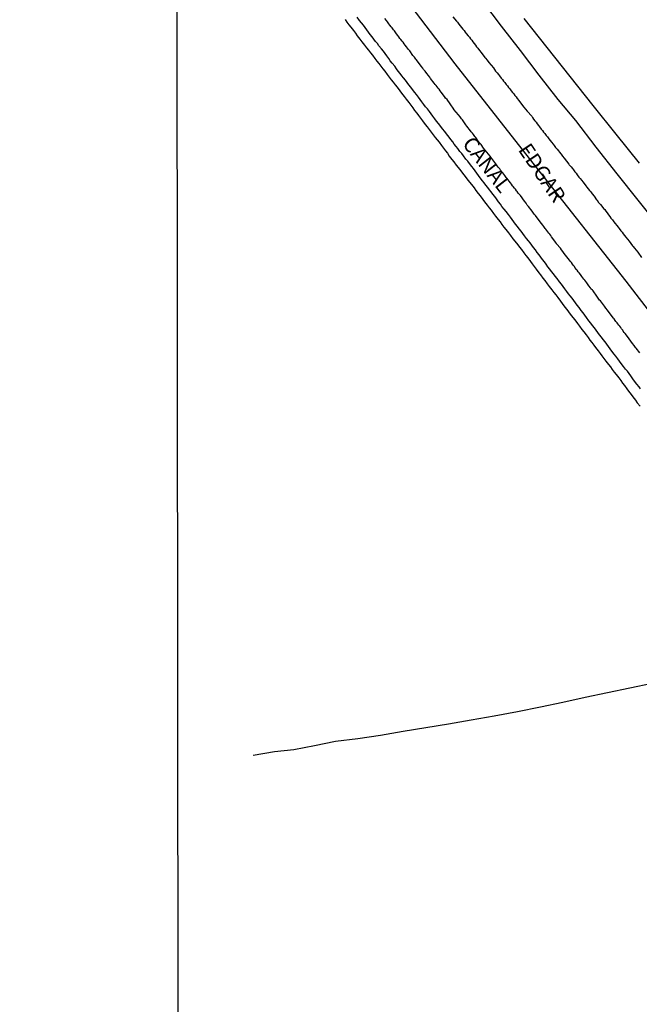
# Model space of a CAD drawing. Units: millimetres. Extents: x 187963 to 190378, y 1654889 to 1657665.
# Drawn here: x 189382 to 189486, y 1656320 to 1656485 of the extents above; entities that cross this region are included whole.
import ezdxf
from ezdxf.enums import TextEntityAlignment as Align

# ---------------------------------------------------------------- set-up
doc = ezdxf.new("R2010")
doc.units = ezdxf.units.MM
for name, color, linetype in [('IMAGEM', 7, 'Continuous'), ('V-CANAL', 4, 'Continuous'), ('V-EIXO_DE_LOGRADOURO', 3, 'Continuous'), ('V-LOTE', 1, 'Continuous'), ('V-NOME_DOS_LOGRADOUROS', 255, 'Continuous'), ('V-QUADRA', 6, 'Continuous'), ('V-TESTADA', 5, 'Continuous'), ('V-VALETA', 242, 'Continuous'), ('X-LIMITE_1000', 7, 'Continuous')]:
    doc.layers.add(name, color=color, linetype=linetype)
picture_1 = doc.add_image_def('image1.jpg', size_in_pixel=(4018, 4626))

msp = doc.modelspace()

# ---------------------------------------------------------------- linework, layer by layer
at = {"layer": 'V-CANAL'}
for points in [[(189436.62, 1656484.71), (189436.94, 1656484.28), (189437.27, 1656483.85), (189437.61, 1656483.44), (189438.06, 1656482.86), (189438.36, 1656482.43), (189438.68, 1656481.98), (189439.13, 1656481.4), (189439.45, 1656481), (189439.9, 1656480.42), (189440.23, 1656479.99), (189440.55, 1656479.56), (189440.89, 1656479.13), (189441.21, 1656478.74), (189441.64, 1656478.19), (189441.96, 1656477.76), (189442.28, 1656477.33), (189442.61, 1656476.9), (189442.93, 1656476.47), (189443.29, 1656476.04), (189443.7, 1656475.48), (189444.02, 1656475.06), (189444.34, 1656474.63), (189444.67, 1656474.2), (189445.01, 1656473.77), (189445.33, 1656473.36), (189445.78, 1656472.78), (189446.08, 1656472.37), (189446.53, 1656471.8), (189446.87, 1656471.39), (189447.3, 1656470.81), (189447.63, 1656470.38), (189447.95, 1656469.95), (189448.27, 1656469.48), (189448.63, 1656469.05), (189448.95, 1656468.62), (189449.28, 1656468.19), (189449.62, 1656467.74), (189450.05, 1656467.16), (189450.39, 1656466.73), (189450.71, 1656466.3), (189451.04, 1656465.87), (189451.04, 1656465.87), (189451.4, 1656465.4), (189451.72, 1656464.97), (189452.05, 1656464.54), (189452.37, 1656464.16), (189452.8, 1656463.6), (189453.12, 1656463.17), (189453.44, 1656462.74), (189453.76, 1656462.31), (189454.08, 1656461.86), (189454.53, 1656461.28), (189454.85, 1656460.88), (189455.26, 1656460.34), (189455.58, 1656459.95), (189456.01, 1656459.4), (189456.31, 1656459.01), (189456.72, 1656458.45), (189457.04, 1656458.04), (189457.47, 1656457.47), (189457.79, 1656457.08), (189458.22, 1656456.52), (189458.52, 1656456.11), (189458.91, 1656455.58), (189459.23, 1656455.17), (189459.68, 1656454.59), (189460, 1656454.16), (189460.45, 1656453.61), (189460.75, 1656453.18), (189461.07, 1656452.79), (189461.48, 1656452.23), (189461.82, 1656451.8), (189462.26, 1656451.25), (189462.58, 1656450.82), (189462.9, 1656450.39), (189463.22, 1656449.96), (189463.56, 1656449.55), (189464.01, 1656448.97), (189464.32, 1656448.56), (189464.72, 1656447.99), (189465.06, 1656447.58), (189465.54, 1656447), (189465.84, 1656446.57), (189466.16, 1656446.18), (189466.55, 1656445.63), (189466.89, 1656445.2), (189467.21, 1656444.79), (189467.66, 1656444.21), (189467.98, 1656443.78), (189468.28, 1656443.35), (189468.63, 1656442.9), (189469.05, 1656442.32), (189469.37, 1656441.95), (189469.76, 1656441.42), (189470.06, 1656441.01), (189470.49, 1656440.43), (189470.81, 1656440), (189471.27, 1656439.45), (189471.59, 1656439.02), (189471.91, 1656438.59), (189472.23, 1656438.14), (189472.68, 1656437.56), (189473, 1656437.15), (189473.45, 1656436.57), (189473.75, 1656436.14), (189474.07, 1656435.74), (189474.48, 1656435.16), (189474.8, 1656434.77), (189475.25, 1656434.21), (189475.56, 1656433.79), (189475.86, 1656433.38), (189476.28, 1656432.8), (189476.6, 1656432.41), (189477.01, 1656431.9), (189477.31, 1656431.47), (189477.63, 1656431.04), (189477.96, 1656430.61), (189478.26, 1656430.18), (189478.58, 1656429.79), (189478.99, 1656429.24), (189479.33, 1656428.81), (189479.63, 1656428.38), (189479.95, 1656427.95), (189480.31, 1656427.52), (189480.72, 1656426.96), (189481.05, 1656426.53), (189481.37, 1656426.11), (189481.69, 1656425.68), (189482.01, 1656425.27), (189482.46, 1656424.69), (189482.78, 1656424.26), (189483.08, 1656423.83), (189483.4, 1656423.42), (189483.81, 1656422.89), (189484.11, 1656422.5), (189484.52, 1656421.94), (189484.84, 1656421.54), (189485.25, 1656420.96), (189485.55, 1656420.55), (189486.02, 1656419.97)], [(189486.11, 1656422.85), (189485.85, 1656423.23), (189485.51, 1656423.64), (189485.12, 1656424.18), (189484.82, 1656424.54), (189484.46, 1656425.03), (189484.18, 1656425.42), (189483.9, 1656425.81), (189483.58, 1656426.19), (189483.25, 1656426.6), (189482.87, 1656427.14), (189482.57, 1656427.52), (189482.29, 1656427.91), (189481.99, 1656428.34), (189481.67, 1656428.7), (189481.32, 1656429.19), (189481.02, 1656429.58), (189480.75, 1656429.97), (189480.45, 1656430.35), (189480.17, 1656430.74), (189479.85, 1656431.13), (189479.57, 1656431.51), (189479.22, 1656431.94), (189478.94, 1656432.33), (189478.69, 1656432.71), (189478.39, 1656433.1), (189478.06, 1656433.48), (189477.79, 1656433.87), (189477.46, 1656434.28), (189477.08, 1656434.81), (189476.78, 1656435.2), (189476.5, 1656435.59), (189476.15, 1656435.97), (189475.81, 1656436.49), (189475.49, 1656436.87), (189475.21, 1656437.26), (189474.91, 1656437.65), (189474.65, 1656438.03), (189474.33, 1656438.42), (189474.05, 1656438.8), (189473.75, 1656439.19), (189473.43, 1656439.62), (189473.15, 1656440.01), (189472.85, 1656440.39), (189472.53, 1656440.8), (189472.12, 1656441.34), (189471.82, 1656441.72), (189471.54, 1656442.11), (189471.22, 1656442.54), (189470.92, 1656442.92), (189470.6, 1656443.31), (189470.28, 1656443.74), (189470.02, 1656444.12), (189469.7, 1656444.51), (189469.4, 1656444.94), (189469.12, 1656445.33), (189468.8, 1656445.71), (189468.5, 1656446.14), (189468.19, 1656446.53), (189467.9, 1656446.91), (189467.62, 1656447.3), (189467.34, 1656447.68), (189467, 1656448.07), (189466.69, 1656448.5), (189466.41, 1656448.89), (189466.09, 1656449.27), (189465.79, 1656449.66), (189465.51, 1656450.04), (189465.19, 1656450.43), (189464.89, 1656450.86), (189464.59, 1656451.25), (189464.32, 1656451.63), (189463.99, 1656452.04), (189463.61, 1656452.58), (189463.29, 1656452.94), (189462.9, 1656453.43), (189462.64, 1656453.82), (189462.34, 1656454.18), (189462, 1656454.68), (189461.7, 1656455.06), (189461.38, 1656455.45), (189461.1, 1656455.84), (189460.8, 1656456.22), (189460.52, 1656456.61), (189460.22, 1656456.99), (189459.94, 1656457.38), (189459.64, 1656457.72), (189459.27, 1656458.2), (189459, 1656458.58), (189458.7, 1656458.97), (189458.39, 1656459.35), (189458.11, 1656459.74), (189457.84, 1656460.1), (189457.45, 1656460.6), (189457.17, 1656460.98), (189456.87, 1656461.35), (189456.46, 1656461.89), (189456.18, 1656462.27), (189456.18, 1656462.27), (189455.86, 1656462.61), (189455.52, 1656463.09), (189455.22, 1656463.47), (189454.92, 1656463.86), (189454.66, 1656464.24), (189454.36, 1656464.63), (189454.04, 1656465.04), (189453.63, 1656465.57), (189453.33, 1656465.94), (189452.97, 1656466.43), (189452.69, 1656466.8), (189452.3, 1656467.33), (189451.96, 1656467.72), (189451.68, 1656468.11), (189451.34, 1656468.53), (189451.06, 1656468.92), (189450.76, 1656469.31), (189450.44, 1656469.74), (189450.12, 1656470.12), (189449.84, 1656470.51), (189449.51, 1656470.94), (189449.21, 1656471.32), (189448.93, 1656471.71), (189448.61, 1656472.14), (189448.29, 1656472.5), (189447.93, 1656473), (189447.63, 1656473.38), (189447.33, 1656473.77), (189447.03, 1656474.15), (189446.75, 1656474.54), (189446.43, 1656474.93), (189446.13, 1656475.31), (189445.85, 1656475.7), (189445.54, 1656476.09), (189445.27, 1656476.47), (189444.94, 1656476.88), (189444.52, 1656477.42), (189444.21, 1656477.8), (189443.94, 1656478.19), (189443.61, 1656478.62), (189443.34, 1656479), (189443.04, 1656479.39), (189442.71, 1656479.79), (189442.31, 1656480.29), (189442.05, 1656480.68), (189441.75, 1656481.06), (189441.47, 1656481.45), (189441.15, 1656481.83), (189440.85, 1656482.22), (189440.57, 1656482.61), (189440.25, 1656482.99), (189439.97, 1656483.38), (189439.69, 1656483.76), (189439.39, 1656484.15), (189439.05, 1656484.56), (189438.64, 1656485.09)]]:
    msp.add_lwpolyline(points, dxfattribs=at)
at = {"layer": 'V-EIXO_DE_LOGRADOURO'}
msp.add_lwpolyline([(189413.63, 1656531.57), (189454.99, 1656477.3), (189469.31, 1656459.11), (189483.63, 1656440.92), (189497.65, 1656422.73), (189511.67, 1656404.61), (189525.23, 1656386.42), (189538.79, 1656368.23), (189552.35, 1656350.04), (189565.45, 1656331.85), (189578.63, 1656313.89), (189591.81, 1656295.93), (189603.24, 1656278.19), (189614.67, 1656260.45), (189625.87, 1656242.87), (189636.84, 1656225.51), (189647.73, 1656208.23), (189658.39, 1656191.41), (189669.28, 1656175.58)], dxfattribs=at)
at = {"layer": 'V-LOTE'}
msp.add_lwpolyline([(189485.93, 1656460.67), (189482.05, 1656465.5), (189478.17, 1656470.33), (189474.33, 1656475.18), (189470.45, 1656480.03), (189466.61, 1656484.88)], dxfattribs=at)
at = {"layer": 'V-QUADRA'}
for points in [[(189485.98, 1656428.91), (189485.38, 1656429.69), (189485.27, 1656429.8), (189485.03, 1656430.12), (189484.78, 1656430.46), (189484.22, 1656431.27), (189484.07, 1656431.43), (189483.87, 1656431.68), (189483.75, 1656431.85), (189483.53, 1656432.13), (189483.38, 1656432.33), (189483.21, 1656432.54), (189483.13, 1656432.67), (189482.91, 1656432.94), (189482.78, 1656433.14), (189482.61, 1656433.37), (189482.48, 1656433.53), (189482.31, 1656433.76), (189482.18, 1656433.91), (189481.99, 1656434.17), (189481.88, 1656434.34), (189481.71, 1656434.58), (189481.56, 1656434.73), (189481.34, 1656434.98), (189481.24, 1656435.16), (189481.02, 1656435.43), (189480.9, 1656435.59), (189480.7, 1656435.86), (189480.55, 1656436.06), (189480.31, 1656436.38), (189480.08, 1656436.7), (189479.39, 1656437.58), (189479.39, 1656437.58), (189479.26, 1656437.73), (189479.03, 1656438.05), (189478.79, 1656438.37), (189478.17, 1656439.28), (189478.04, 1656439.41), (189477.8, 1656439.64), (189477.7, 1656439.79), (189477.44, 1656440.11), (189477.33, 1656440.31), (189477.1, 1656440.6), (189476.95, 1656440.82), (189476.75, 1656441.07), (189476.62, 1656441.25), (189476.45, 1656441.48), (189476.28, 1656441.68), (189476.05, 1656442), (189475.81, 1656442.28), (189475.66, 1656442.49), (189475.49, 1656442.73), (189475.36, 1656442.88), (189475.12, 1656443.18), (189475.02, 1656443.35), (189474.84, 1656443.59), (189474.72, 1656443.74), (189474.52, 1656444.01), (189474.37, 1656444.21), (189474.22, 1656444.42), (189473.96, 1656444.7), (189473.3, 1656445.52), (189473.3, 1656445.54), (189473.11, 1656445.86), (189472.89, 1656446.14), (189472.68, 1656446.44), (189472.04, 1656447.15), (189472.01, 1656447.21), (189471.88, 1656447.45), (189471.76, 1656447.6), (189471.54, 1656447.9), (189471.41, 1656448.07), (189471.2, 1656448.35), (189471.07, 1656448.54), (189470.9, 1656448.78), (189470.77, 1656448.93), (189470.57, 1656449.18), (189470.43, 1656449.36), (189470.25, 1656449.59), (189470.13, 1656449.74), (189469.89, 1656450.04), (189469.74, 1656450.26), (189469.5, 1656450.58), (189469.29, 1656450.86), (189469.16, 1656451.03), (189468.97, 1656451.28), (189468.84, 1656451.46), (189468.64, 1656451.71), (189468.5, 1656451.89), (189468.32, 1656452.1), (189468.17, 1656452.28), (189467.94, 1656452.6), (189467.36, 1656453.39), (189467.29, 1656453.47), (189467.14, 1656453.65), (189466.93, 1656453.95), (189466.65, 1656454.27), (189465.99, 1656455.26), (189465.77, 1656455.47), (189465.62, 1656455.66), (189465.45, 1656455.9), (189465.32, 1656456.05), (189465.15, 1656456.28), (189465, 1656456.48), (189464.78, 1656456.73), (189464.68, 1656456.87), (189464.48, 1656457.14), (189464.34, 1656457.34), (189464.1, 1656457.64), (189463.95, 1656457.85), (189463.75, 1656458.11), (189463.63, 1656458.28), (189463.39, 1656458.58), (189463.24, 1656458.8), (189463.05, 1656459.03), (189462.92, 1656459.18), (189462.68, 1656459.48), (189462.53, 1656459.7), (189462.29, 1656459.99), (189462.12, 1656460.21), (189461.89, 1656460.55), (189461.22, 1656461.43), (189461.14, 1656461.5), (189460.9, 1656461.82), (189460.62, 1656462.16), (189459.81, 1656463.15), (189459.72, 1656463.34), (189459.55, 1656463.6), (189459.42, 1656463.77), (189459.14, 1656464.07), (189458.99, 1656464.29), (189458.82, 1656464.52), (189458.67, 1656464.72), (189458.67, 1656464.72), (189458.46, 1656464.99), (189458.35, 1656465.15), (189458.11, 1656465.44), (189457.96, 1656465.66), (189457.77, 1656465.91), (189457.64, 1656466.09), (189457.4, 1656466.34), (189457.26, 1656466.56), (189457.02, 1656466.86), (189456.85, 1656467.08), (189456.61, 1656467.4), (189456.5, 1656467.59), (189456.27, 1656467.91), (189456.1, 1656468.11), (189455.88, 1656468.43), (189455.62, 1656468.75), (189454.86, 1656469.67), (189454.85, 1656469.69), (189454.64, 1656470.01), (189454.47, 1656470.25), (189454.21, 1656470.59), (189453.72, 1656471.3), (189453.46, 1656471.56), (189453.29, 1656471.8), (189453.07, 1656472.09), (189452.94, 1656472.27), (189452.71, 1656472.56), (189452.56, 1656472.78), (189452.36, 1656473.04), (189452.21, 1656473.21), (189452.06, 1656473.43), (189451.87, 1656473.68), (189451.7, 1656473.85), (189451.55, 1656474.07), (189451.31, 1656474.34), (189451.18, 1656474.54), (189450.95, 1656474.84), (189450.8, 1656475.06), (189450.56, 1656475.38), (189450.39, 1656475.61), (189450.15, 1656475.89), (189450.03, 1656476.09), (189449.79, 1656476.34), (189449.64, 1656476.56), (189449.38, 1656476.9), (189448.61, 1656477.95), (189448.48, 1656478.1), (189448.24, 1656478.4), (189447.99, 1656478.7), (189447.45, 1656479.45), (189447.24, 1656479.69), (189447.06, 1656479.92), (189446.94, 1656480.12), (189446.7, 1656480.44), (189446.55, 1656480.63), (189446.36, 1656480.91), (189446.17, 1656481.1), (189445.97, 1656481.36), (189445.82, 1656481.53), (189445.61, 1656481.83), (189445.44, 1656482.05), (189445.26, 1656482.3), (189445.14, 1656482.48), (189444.9, 1656482.8), (189444.75, 1656482.99), (189444.51, 1656483.31), (189444.34, 1656483.51), (189444.13, 1656483.78), (189443.98, 1656483.98), (189443.74, 1656484.3), (189443.57, 1656484.54), (189443.31, 1656484.86)], [(189454.7, 1656485.18), (189455.3, 1656484.43), (189455.45, 1656484.28), (189455.69, 1656483.96), (189455.9, 1656483.68), (189456.14, 1656483.36), (189456.33, 1656483.12), (189456.55, 1656482.86), (189456.74, 1656482.61), (189456.93, 1656482.35), (189457.23, 1656481.98), (189457.45, 1656481.75), (189457.62, 1656481.49), (189457.83, 1656481.23), (189458.03, 1656480.98), (189458.24, 1656480.68), (189458.46, 1656480.42), (189458.63, 1656480.16), (189458.84, 1656479.9), (189459.14, 1656479.54), (189459.42, 1656479.19), (189460.02, 1656478.36), (189460.15, 1656478.23), (189460.43, 1656477.91), (189460.71, 1656477.54), (189461.48, 1656476.62), (189461.5, 1656476.6), (189461.65, 1656476.34), (189461.84, 1656476.09), (189462.1, 1656475.76), (189462.1, 1656475.76), (189462.3, 1656475.53), (189462.49, 1656475.27), (189462.79, 1656474.9), (189462.98, 1656474.67), (189463.17, 1656474.41), (189463.37, 1656474.15), (189463.6, 1656473.85), (189463.82, 1656473.6), (189464.01, 1656473.34), (189464.2, 1656473.08), (189464.44, 1656472.76), (189464.66, 1656472.52), (189464.89, 1656472.27), (189465.06, 1656472.01), (189465.28, 1656471.75), (189465.45, 1656471.49), (189465.73, 1656471.13), (189466.5, 1656470.1), (189466.59, 1656470.04), (189466.84, 1656469.73), (189467.14, 1656469.39), (189467.9, 1656468.51), (189468, 1656468.28), (189468.17, 1656468.02), (189468.39, 1656467.76), (189468.62, 1656467.51), (189468.79, 1656467.25), (189469.01, 1656466.99), (189469.2, 1656466.73), (189469.48, 1656466.37), (189469.68, 1656466.13), (189469.87, 1656465.87), (189470.06, 1656465.62), (189470.32, 1656465.27), (189470.55, 1656465.06), (189470.75, 1656464.76), (189471, 1656464.44), (189471.22, 1656464.16), (189471.45, 1656463.84), (189471.65, 1656463.6), (189471.88, 1656463.3), (189472.14, 1656462.98), (189472.77, 1656462.23), (189472.81, 1656462.19), (189473.04, 1656461.84), (189473.32, 1656461.48), (189474.08, 1656460.49), (189474.18, 1656460.38), (189474.5, 1656460.02), (189474.69, 1656459.78), (189474.87, 1656459.53), (189475.12, 1656459.2), (189475.34, 1656458.97), (189475.51, 1656458.71), (189475.79, 1656458.34), (189475.98, 1656458.11), (189476.26, 1656457.74), (189476.47, 1656457.51), (189476.64, 1656457.25), (189476.95, 1656456.89), (189477.14, 1656456.65), (189477.31, 1656456.39), (189477.55, 1656456.09), (189477.76, 1656455.84), (189478.02, 1656455.51), (189478.32, 1656455.15), (189478.75, 1656454.53), (189478.83, 1656454.46), (189479.09, 1656454.1), (189479.41, 1656453.73), (189479.97, 1656453.02), (189480.1, 1656452.88), (189480.29, 1656452.62), (189480.51, 1656452.32), (189480.74, 1656452), (189480.98, 1656451.72), (189481.15, 1656451.46), (189481.39, 1656451.16), (189481.64, 1656450.84), (189481.88, 1656450.56), (189482.14, 1656450.24), (189482.35, 1656449.96), (189482.54, 1656449.7), (189482.82, 1656449.34), (189483.02, 1656449.1), (189483.19, 1656448.84), (189483.44, 1656448.52), (189483.66, 1656448.29), (189483.9, 1656447.96), (189484.2, 1656447.6), (189484.78, 1656446.8), (189484.88, 1656446.7), (189485.1, 1656446.4), (189485.35, 1656446.07), (189485.63, 1656445.73), (189486.28, 1656444.87)]]:
    msp.add_lwpolyline(points, dxfattribs=at)
at = {"layer": 'V-TESTADA'}
msp.add_lwpolyline([(189485.93, 1656460.67), (189482.05, 1656465.5), (189478.17, 1656470.33), (189474.33, 1656475.18), (189470.45, 1656480.03), (189466.61, 1656484.88)], dxfattribs=at)
at = {"layer": 'V-VALETA'}
for points in [[(189489.21, 1656450.04), (189485.72, 1656454.48), (189482.21, 1656458.9), (189478.7, 1656463.32), (189475.25, 1656467.8), (189472.29, 1656471.32), (189469.14, 1656475.38), (189465.99, 1656479.5), (189462.84, 1656483.62), (189459.69, 1656487.74)], [(189421.26, 1656361.54), (189424.84, 1656362.17), (189428.04, 1656362.49), (189431.54, 1656363.17), (189435.04, 1656363.85), (189438.77, 1656364.33), (189442.54, 1656364.9), (189446.34, 1656365.53), (189450.14, 1656366.16), (189453.94, 1656366.79), (189457.74, 1656367.42), (189461.62, 1656368.14), (189465.5, 1656368.86), (189469.38, 1656369.62), (189473.11, 1656370.42), (189476.84, 1656371.22), (189480.57, 1656372), (189484.3, 1656372.8), (189488.03, 1656373.6)]]:
    msp.add_lwpolyline(points, dxfattribs=at)
at = {"layer": 'X-LIMITE_1000'}
msp.add_line((189410.08, 1654890.36), (189407.4, 1657661.82), dxfattribs=at)

# ---------------------------------------------------------------- texts
at = {"layer": 'V-NOME_DOS_LOGRADOUROS'}
for s, rotation, p in [('CANAL', 308, (189455.53, 1656463.38)), ('EDGAR', 304, (189464.88, 1656462.46))]:
    msp.add_text(s, height=2.5, rotation=rotation, dxfattribs=at).set_placement(p, align=Align.BOTTOM_LEFT)

# ---------------------------------------------------------------- referenced raster images: frames only (the image files are external)
at = {"layer": 'IMAGEM'}
image = msp.add_image(picture_1, insert=(187962.74, 1654888.93), size_in_units=(2410.83, 2775.64), dxfattribs=at)
image.dxf.flags = 7

doc.saveas('drawing.dxf')
